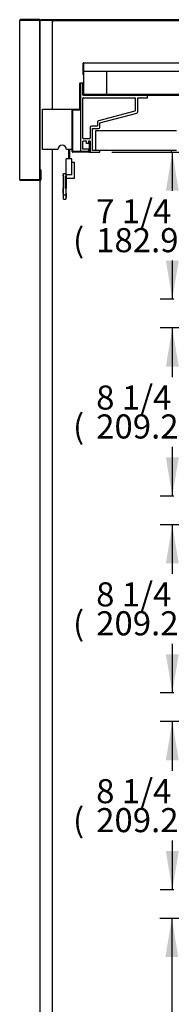
# Model space of a CAD drawing. Units: millimetres. Extents: x 0 to 4415, y 0 to 3929.
# Drawn here: x 3400 to 3588, y 1255 to 2480 of the extents above; entities that cross this region are included whole.
import ezdxf
from ezdxf.enums import TextEntityAlignment as Align

# ---------------------------------------------------------------- set-up
doc = ezdxf.new("R2010")
doc.units = ezdxf.units.MM
for name, color, linetype in [('Default', 7, 'Continuous'), ('TOM-60E-TC판_브라켓', 7, 'Continuous'), ('TOM-60E-나이트커버브라겟', 7, 'Continuous'), ('TOM-60E-도광판커버', 7, 'Continuous'), ('TOM-60E-발포뒷벽내부상부', 7, 'Continuous'), ('TOM-60E-발포뒷벽외부상부', 7, 'Continuous'), ('TOM-60E-발포목재후면', 7, 'Continuous'), ('TOM-60E-허니컴브라켓', 7, 'Continuous'), ('TOM-E-발포목재상부', 7, 'Continuous'), ('TOM-E-측판내부좌', 7, 'Continuous'), ('TOM-E-측판외부좌', 7, 'Continuous'), ('나이트_손잡이', 7, 'Continuous'), ('나이트_판-1438', 7, 'Continuous'), ('나이트커버-1438', 7, 'Continuous'), ('커버-1438', 7, 'Continuous'), ('허니컴-1442-100-25', 7, 'Continuous')]:
    doc.layers.add(name, color=color, linetype=linetype)
doc.styles.add('SEACAD_Arial', font='arial.ttf')

# ---------------------------------------------------------------- blocks, each defined once
blk = doc.blocks.new('SE2')
at = {"layer": 'TOM-60E-TC판_브라켓', "color": 7, "linetype": 'Continuous'}
for p, q in [((934, 2697.4), (934, 2692.2)), ((937, 2697.4), (934, 2697.4)), ((937, 2682.1), (937, 2697.4)), ((934.3, 2691.9), (934, 2692.2)), ((934, 2691.7), (934.3, 2691.9)), ((934, 2691.7), (934, 2612.2)), ((1017, 2682.1), (937, 2682.1)), ((937, 2628.7), (937, 2678.6)), ((937.5, 2679.1), (1001.5, 2679.1)), ((1002, 2678.6), (1002, 2663)), ((1005, 2661.5), (1005, 2678.6)), ((1005.5, 2679.1), (1010.2, 2679.1)), ((1010.5, 2679.4), (1010.2, 2679.1)), ((1010.8, 2679.1), (1010.5, 2679.4)), ((1010.8, 2679.1), (1017, 2679.1)), ((1017, 2679.1), (1017, 2682.1)), ((1001.6, 2662.5), (956.1, 2650.3)), ((958, 2647.7), (1003.9, 2660)), ((955, 2648.9), (955, 2644.2)), ((958, 2642.2), (958, 2647.7)), ((946, 2642.2), (946, 2628.7)), ((954.5, 2643.7), (947.5, 2643.7)), ((949, 2640.7), (956.5, 2640.7)), ((949, 2618.5), (949, 2640.7)), ((937, 2615.2), (937, 2625.2)), ((941.5, 2625.2), (937, 2625.2)), ((937.5, 2628.2), (945.5, 2628.2)), ((941.5, 2622.2), (941.5, 2625.2)), ((946, 2625.2), (944, 2625.2)), ((944, 2625.2), (944, 2622.7)), ((946, 2625.2), (946, 2611.2)), ((934, 2612.2), (943.5, 2612.2)), ((944.5, 2615.2), (937, 2615.2)), ((943.5, 2622.2), (941.5, 2622.2)), ((944.5, 2613.2), (944.5, 2615.2)), ((946, 2611.2), (957.8, 2611.2)), ((949, 2618.5), (948.7, 2618.2)), ((948.7, 2618.2), (949, 2618)), ((949, 2613.2), (949, 2618)), ((958, 2613.2), (949, 2613.2)), ((958, 2611.4), (958, 2613.2))]:
    blk.add_line(p, q, dxfattribs=at)
for centre, radius, start, end in [((937.5, 2678.6), 0.5, 90, 180), ((1001.5, 2678.6), 0.5, 0, 90), ((1005.5, 2678.6), 0.5, 90, 180), ((1001.5, 2663), 0.5, 285, 0), ((1003.5, 2661.5), 1.5, 285, 0), ((956.5, 2648.9), 1.5, 105, 180), ((947.5, 2642.2), 1.5, 90, 180), ((954.5, 2644.2), 0.5, 270, 0), ((956.5, 2642.2), 1.5, 270, 0), ((937.5, 2628.7), 0.5, 180, 270), ((945.5, 2628.7), 0.5, 270, 0), ((943.5, 2622.7), 0.5, 270, 0), ((943.5, 2613.2), 1, 270, 0), ((957.8, 2611.4), 0.2, 270, 0)]:
    blk.add_arc(centre, radius, start, end, dxfattribs=at)
at = {"layer": 'TOM-60E-나이트커버브라겟', "color": 7, "linetype": 'Continuous'}
for p, q in [((933.8, 2697.4), (933, 2697.4)), ((933, 2664.7), (933, 2697.4)), ((933.8, 2664.7), (933.8, 2697.4)), ((923.8, 2612.1), (923.8, 2663.9)), ((924.6, 2664.7), (933, 2664.7)), ((924.6, 2612.1), (924.6, 2663.9)), ((924.6, 2663.9), (933, 2663.9)), ((944.9, 2624), (945.7, 2624)), ((944.9, 2624), (944.9, 2612.1)), ((945.7, 2624), (945.7, 2612.1)), ((944.9, 2612), (924.6, 2612)), ((944.9, 2611.2), (924.6, 2611.2))]:
    blk.add_line(p, q, dxfattribs=at)
for centre, radius, start, end in [((924.6, 2663.9), 0.81, 90, 180), ((924.6, 2663.9), 0.01, 90, 180), ((933, 2664.7), 0.81, 270, 0), ((933, 2664.7), 0.01, 270, 0), ((924.6, 2612.1), 0.81, 180, 270), ((924.6, 2612.1), 0.01, 180, 270), ((944.9, 2612.1), 0.81, 270, 0), ((944.9, 2612.1), 0.01, 270, 0)]:
    blk.add_arc(centre, radius, start, end, dxfattribs=at)
at = {"layer": 'TOM-60E-도광판커버', "color": 7, "linetype": 'Continuous'}
for p, q in [((858.6, 2577.1), (858.6, 2775.4)), ((859.4, 2775.4), (858.6, 2775.4)), ((883.6, 2776.3), (859.4, 2776.3)), ((883.6, 2775.5), (859.4, 2775.5)), ((883.6, 2775.4), (859.4, 2775.4)), ((883.6, 2776.3), (883.6, 2775.5)), ((883.6, 2577.1), (883.6, 2775.4)), ((884.1, 2589.3), (884.1, 2577.1)), ((884.9, 2589.3), (884.1, 2589.3)), ((884.9, 2589.3), (884.9, 2577.1)), ((858.6, 2577.1), (859.4, 2577.1)), ((859.4, 2577.1), (883.6, 2577.1)), ((859.4, 2577.1), (883.6, 2577.1)), ((859.4, 2576.3), (883.6, 2576.3)), ((883.6, 2576.3), (883.6, 2577.1)), ((883.6, 2577.1), (884.1, 2577.1)), ((883.6, 2576.3), (884.1, 2576.3))]:
    blk.add_line(p, q, dxfattribs=at)
for centre, radius, start, end in [((859.4, 2775.4), 0.81, 90, 180), ((859.4, 2775.4), 0.01, 90, 180), ((859.4, 2577.1), 0.81, 180, 270), ((859.4, 2577.1), 0.01, 180, 270), ((884.1, 2577.1), 0.81, 270, 0), ((884.1, 2577.1), 0.01, 270, 0)]:
    blk.add_arc(centre, radius, start, end, dxfattribs=at)
at = {"layer": 'TOM-60E-발포뒷벽내부상부', "color": 7, "linetype": 'Continuous'}
for p, q in [((937.2, 2697.3), (937.2, 2682.9)), ((937.2, 2697.3), (937.7, 2697.3)), ((937.7, 2697.3), (937.7, 2682.9)), ((937.7, 2682.8), (1567.3, 2682.8)), ((937.7, 2682.3), (1567.3, 2682.3))]:
    blk.add_line(p, q, dxfattribs=at)
for radius in [0.51, 0.01]:
    blk.add_arc((937.7, 2682.9), radius, 180, 270, dxfattribs=at)
at = {"layer": 'TOM-60E-발포뒷벽외부상부', "color": 7, "linetype": 'Continuous'}
for p, q in [((937.2, 2707.5), (937.2, 2722)), ((937.7, 2722.5), (1557.5, 2722.5)), ((937.7, 2722), (937.7, 2722.5)), ((937.7, 2707.5), (937.7, 2722)), ((937.7, 2722), (937.7, 2712)), ((937.7, 2712), (1557.5, 2712)), ((937.7, 2707.5), (937.2, 2707.5))]:
    blk.add_line(p, q, dxfattribs=at)
for radius in [0.51, 0.01]:
    blk.add_arc((937.7, 2722), radius, 90, 180, dxfattribs=at)
at = {"layer": 'TOM-60E-발포목재후면', "color": 7, "linetype": 'Continuous'}
for p, q in [((937.9, 2683), (937.9, 2712)), ((966.7, 2683), (966.7, 2712)), ((966.7, 2683), (937.9, 2683))]:
    blk.add_line(p, q, dxfattribs=at)
at = {"layer": 'TOM-60E-허니컴브라켓', "color": 7, "linetype": 'Continuous'}
blk.add_line((1046.6, 2613.1), (1046.6, 2612.3), dxfattribs=at)
at = {"layer": 'TOM-E-발포목재상부', "color": 7, "linetype": 'Continuous'}
for p, q in [((966.7, 2683), (966.7, 2712)), ((1597, 2683), (966.7, 2683))]:
    blk.add_line(p, q, dxfattribs=at)
at = {"layer": 'TOM-E-측판내부좌', "color": 7, "linetype": 'Continuous'}
for p, q in [((899.4, 2664.7), (899.4, 2774.2)), ((899.4, 2774.2), (900.2, 2774.2)), ((900.2, 2775.1), (1606, 2775.1)), ((900.2, 2775.1), (900.2, 2774.2)), ((899.4, 1347.3), (899.4, 2614.7))]:
    blk.add_line(p, q, dxfattribs=at)
at = {"layer": 'TOM-E-측판외부좌', "color": 7, "linetype": 'Continuous'}
for p, q in [((884, 2577.1), (884, 2775.4)), ((884.8, 2775.4), (884, 2775.4)), ((884.8, 2776.3), (1607.2, 2776.3)), ((884.8, 2776.3), (884.8, 2775.5)), ((884.8, 2775.5), (1607.2, 2775.5)), ((884.8, 2775.5), (884.8, 2775.4)), ((898.2, 2775.4), (884.8, 2775.4)), ((899, 2775.4), (898.2, 2775.4)), ((899, 2775.4), (899, 2664.7)), ((899, 2775.4), (908.2, 2775.4)), ((899, 2775.4), (899, 2775.4)), ((908.2, 2775.4), (908.2, 2775.1)), ((899, 2614.7), (899, 1347.3)), ((884, 1334), (884, 2576.3))]:
    blk.add_line(p, q, dxfattribs=at)
at = {"layer": '나이트_손잡이', "color": 7, "linetype": 'Continuous'}
for p, q in [((923.3, 2598.9), (926.3, 2598.9)), ((926.3, 2598.9), (926.3, 2590.9)), ((926.3, 2590.9), (926.3, 2578.4)), ((912.3, 2581.9), (912.3, 2582.9)), ((912.8, 2582.9), (912.3, 2582.9)), ((912.3, 2581.9), (912.3, 2565.9)), ((912.8, 2584.9), (915.8, 2584.9)), ((912.8, 2581.9), (912.8, 2584.9)), ((912.8, 2581.9), (912.8, 2565.9)), ((915.8, 2584.9), (915.8, 2581.9)), ((916.3, 2582.9), (915.8, 2582.9)), ((915.8, 2565.9), (915.8, 2581.9)), ((916.3, 2581.9), (916.3, 2582.9)), ((916.3, 2581.9), (916.3, 2565.9)), ((926.3, 2578.4), (916.3, 2578.4)), ((912.3, 2559.9), (912.3, 2565.9)), ((912.8, 2557.9), (912.8, 2565.9)), ((915.8, 2565.9), (915.8, 2557.9)), ((916.3, 2559.9), (916.3, 2565.9)), ((912.3, 2559.9), (912.3, 2554.9)), ((912.3, 2559.9), (912.8, 2559.9)), ((912.3, 2559.9), (912.8, 2559.9)), ((912.3, 2554.9), (912.8, 2554.9)), ((915.8, 2557.9), (912.8, 2557.9)), ((912.8, 2552.9), (912.8, 2557.9)), ((912.8, 2552.9), (915.8, 2552.9)), ((915.8, 2559.9), (916.3, 2559.9)), ((915.8, 2557.9), (915.8, 2552.9)), ((915.8, 2554.9), (916.3, 2554.9)), ((916.3, 2559.9), (916.3, 2554.9))]:
    blk.add_line(p, q, dxfattribs=at)
at = {"layer": '나이트_판-1438', "color": 7, "linetype": 'Continuous'}
for p, q in [((916.3, 2582.9), (916.3, 2602.9)), ((923.3, 2602.9), (916.3, 2602.9)), ((923.3, 2582.9), (923.3, 2602.9)), ((923.3, 2582.9), (916.3, 2582.9))]:
    blk.add_line(p, q, dxfattribs=at)
at = {"layer": '나이트커버-1438', "color": 7, "linetype": 'Continuous'}
for p, q in [((886.8, 2664.7), (923.8, 2664.7)), ((886.8, 2614.7), (886.8, 2664.7)), ((923.8, 2664.7), (923.8, 2663.9)), ((905.8, 2614.7), (886.8, 2614.7)), ((923.8, 2614.7), (916.7, 2614.7))]:
    blk.add_line(p, q, dxfattribs=at)
blk.add_arc((911.2, 2614.7), 5.46, 0, 180, dxfattribs=at)
at = {"layer": '커버-1438', "color": 7, "linetype": 'Continuous'}
for p, q in [((919.3, 2602.9), (919.3, 2614.7)), ((920.3, 2614.7), (920.3, 2602.9)), ((920.3, 2602.9), (919.3, 2602.9))]:
    blk.add_line(p, q, dxfattribs=at)
at = {"layer": '허니컴-1442-100-25', "color": 7, "linetype": 'Continuous'}
for p, q in [((953, 2638.4), (1053, 2638.4)), ((953, 2613.4), (953, 2638.4)), ((1053, 2613.4), (953, 2613.4))]:
    blk.add_line(p, q, dxfattribs=at)
blk = doc.blocks.new('GDimGGroup3')
at = {"layer": 'Default', "linetype": 'Continuous'}
for points in [[(1055.9, 2563.2), (1047.9, 2611.2), (1039.9, 2563.2)], [(1055.9, 2476.3), (1039.9, 2476.3), (1047.9, 2428.3)]]:
    blk.add_hatch(color=7, dxfattribs=at).paths.add_polyline_path(points)
at = {"layer": 'Default', "color": 7, "linetype": 'Continuous'}
for p, q in [((972.8, 2611.2), (1062.9, 2611.2)), ((1047.9, 2611.2), (1047.9, 2563.3)), ((1047.9, 2476.3), (1047.9, 2428.3)), ((1049.7, 2428.3), (1032.9, 2428.3))]:
    blk.add_line(p, q, dxfattribs=at)
at = {"layer": 'Default', "color": 7, "linetype": 'Continuous', "style": 'SEACAD_Arial'}
for s, p in [('7 1/4', (953.4, 2552.8)), ('(', (924.7, 2516.8)), ('182.9 mm', (953.4, 2516.8)), (')', (1157.5, 2516.8))]:
    blk.add_text(s, height=30, dxfattribs=at).set_placement(p, align=Align.TOP_LEFT)
blk = doc.blocks.new('GDimGGroup4')
at = {"layer": 'Default', "linetype": 'Continuous'}
for points in [[(1039.9, 2344.5), (1055.9, 2344.5), (1047.9, 2392.5)], [(1039.9, 2231.3), (1047.9, 2183.3), (1055.9, 2231.3)]]:
    blk.add_hatch(color=7, dxfattribs=at).paths.add_polyline_path(points)
at = {"layer": 'Default', "color": 7, "linetype": 'Continuous'}
for p, q in [((1056.9, 2392.5), (1032.9, 2392.5)), ((1047.9, 2392.5), (1047.9, 2331.4)), ((1047.9, 2244.4), (1047.9, 2183.3)), ((1049.7, 2183.3), (1032.9, 2183.3))]:
    blk.add_line(p, q, dxfattribs=at)
at = {"layer": 'Default', "color": 7, "linetype": 'Continuous', "style": 'SEACAD_Arial'}
for s, p in [('8 1/4', (953.4, 2320.9)), ('(', (924.7, 2284.9)), ('209.2 mm', (953.4, 2284.9)), (')', (1157.5, 2284.9))]:
    blk.add_text(s, height=30, dxfattribs=at).set_placement(p, align=Align.TOP_LEFT)
blk = doc.blocks.new('GDimGGroup5')
at = {"layer": 'Default', "linetype": 'Continuous'}
for points in [[(1039.9, 2099.5), (1055.9, 2099.5), (1047.9, 2147.5)], [(1039.9, 1986.3), (1047.9, 1938.3), (1055.9, 1986.3)]]:
    blk.add_hatch(color=7, dxfattribs=at).paths.add_polyline_path(points)
at = {"layer": 'Default', "color": 7, "linetype": 'Continuous'}
for p, q in [((1056.9, 2147.5), (1032.9, 2147.5)), ((1047.9, 2147.5), (1047.9, 2086.4)), ((1047.9, 1999.4), (1047.9, 1938.3)), ((1049.7, 1938.3), (1032.9, 1938.3))]:
    blk.add_line(p, q, dxfattribs=at)
at = {"layer": 'Default', "color": 7, "linetype": 'Continuous', "style": 'SEACAD_Arial'}
for s, p in [('8 1/4', (953.4, 2075.9)), ('(', (924.7, 2039.9)), ('209.2 mm', (953.4, 2039.9)), (')', (1157.5, 2039.9))]:
    blk.add_text(s, height=30, dxfattribs=at).set_placement(p, align=Align.TOP_LEFT)
blk = doc.blocks.new('GDimGGroup6')
at = {"layer": 'Default', "linetype": 'Continuous'}
for points in [[(1039.9, 1854.5), (1055.9, 1854.5), (1047.9, 1902.5)], [(1039.9, 1741.3), (1047.9, 1693.3), (1055.9, 1741.3)]]:
    blk.add_hatch(color=7, dxfattribs=at).paths.add_polyline_path(points)
at = {"layer": 'Default', "color": 7, "linetype": 'Continuous'}
for p, q in [((1056.9, 1902.5), (1032.9, 1902.5)), ((1047.9, 1902.5), (1047.9, 1841.4)), ((1047.9, 1754.4), (1047.9, 1693.3)), ((1049.7, 1693.3), (1032.9, 1693.3))]:
    blk.add_line(p, q, dxfattribs=at)
at = {"layer": 'Default', "color": 7, "linetype": 'Continuous', "style": 'SEACAD_Arial'}
for s, p in [('8 1/4', (953.4, 1830.9)), ('(', (924.7, 1794.9)), ('209.2 mm', (953.4, 1794.9)), (')', (1157.5, 1794.9))]:
    blk.add_text(s, height=30, dxfattribs=at).set_placement(p, align=Align.TOP_LEFT)
blk = doc.blocks.new('GDimGGroup7')
at = {"layer": 'Default', "linetype": 'Continuous'}
for points in [[(1039.3, 1609.5), (1055.3, 1609.5), (1047.3, 1657.5)], [(1039.3, 1376.4), (1047.3, 1328.4), (1055.3, 1376.4)]]:
    blk.add_hatch(color=7, dxfattribs=at).paths.add_polyline_path(points)
at = {"layer": 'Default', "color": 7, "linetype": 'Continuous'}
for p, q in [((1056.9, 1657.5), (1032.3, 1657.5)), ((1047.3, 1657.5), (1047.3, 1536.5)), ((1047.3, 1449.5), (1047.3, 1328.4))]:
    blk.add_line(p, q, dxfattribs=at)
at = {"layer": 'Default', "color": 7, "linetype": 'Continuous', "style": 'SEACAD_Arial'}
for s, p in [('13', (952.7, 1526)), ('(', (924, 1490)), ('329.1 mm', (952.7, 1490)), (')', (1156.9, 1490))]:
    blk.add_text(s, height=30, dxfattribs=at).set_placement(p, align=Align.TOP_LEFT)

msp = doc.modelspace()

# ---------------------------------------------------------------- block references
at = {"layer": 'Default'}
for name in ['SE2', 'GDimGGroup3', 'GDimGGroup4', 'GDimGGroup5', 'GDimGGroup6', 'GDimGGroup7']:
    msp.add_blockref(name, (2541, -295.8), dxfattribs=at)

doc.saveas('drawing.dxf')
